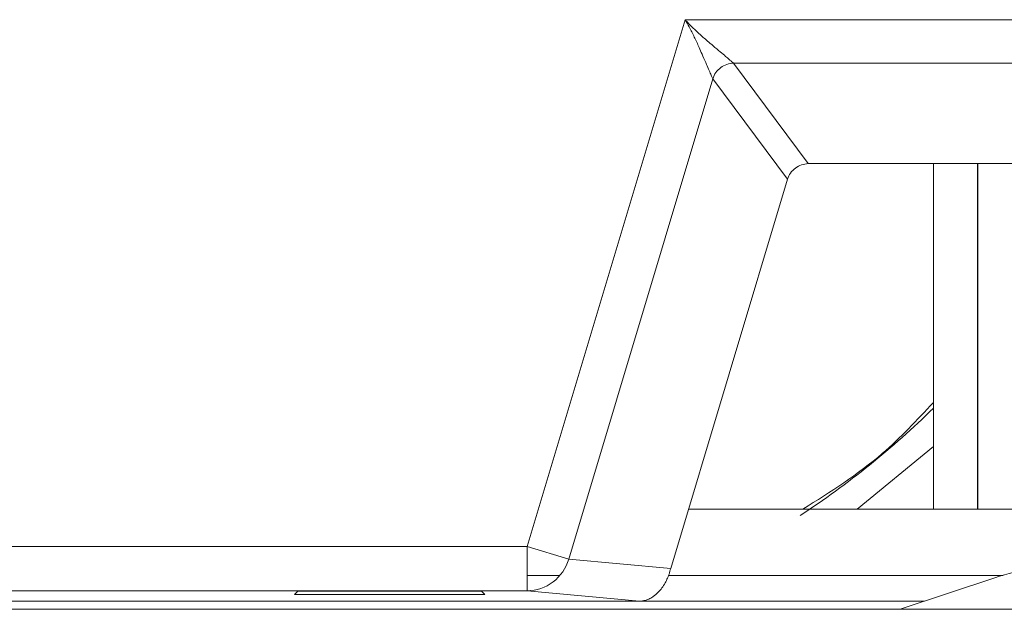
# Model space of a CAD drawing. Extents: x 11608 to 12028, y -1923 to -1626.
# Drawn here: x 11742 to 11748, y -1746 to -1743 of the extents above; entities that cross this region are included whole.
import ezdxf

# ---------------------------------------------------------------- set-up
doc = ezdxf.new("R2010")
doc.units = 0
doc.header["$MEASUREMENT"] = 0
doc.layers.get('0').update_dxf_attribs({"linetype": 'CONTINUOUS'})

msp = doc.modelspace()

# ---------------------------------------------------------------- linework, layer by layer
at = {"linetype": 'Continuous', "lineweight": 15}
for p, q in [((11745.3582, -1746.0962), (11746.2516, -1743.118)), ((11746.2516, -1743.118), (11752.1857, -1743.118)), ((11746.5259, -1743.3637), (11751.9114, -1743.3637)), ((11746.5259, -1743.3637), (11746.9484, -1743.9316)), ((11745.5936, -1746.1668), (11746.4082, -1743.4513)), ((11746.8307, -1744.0192), (11746.4082, -1743.4513)), ((11747.9061, -1743.9316), (11747.9061, -1745.8842)), ((11747.907, -1743.9316), (11747.907, -1745.8842)), ((11747.6561, -1745.5306), (11747.2253, -1745.8842)), ((11740.4749, -1746.0962), (11745.3582, -1746.0962)), ((11745.5936, -1746.1668), (11746.1705, -1746.22)), ((11745.3582, -1746.2592), (11745.5439, -1746.2592)), ((11746.158, -1746.2592), (11748.0516, -1746.2592)), ((11748.0036, -1746.2723), (11747.4686, -1746.4507)), ((11740.4749, -1746.3462), (11745.3582, -1746.3462)), ((11745.9931, -1746.4046), (11745.3582, -1746.3462)), ((11740.7186, -1746.4507), (11757.7186, -1746.4507))]:
    msp.add_line(p, q, dxfattribs=at)
at = {"linetype": 'Continuous', "lineweight": 0}
for p, q in [((11746.9484, -1743.9316), (11751.4889, -1743.9316)), ((11747.6561, -1743.9316), (11747.6561, -1745.8842)), ((11746.1705, -1746.22), (11746.8307, -1744.0192)), ((11746.3165, -1745.8842), (11746.2712, -1745.8842)), ((11746.3165, -1745.8842), (11752.1208, -1745.8842)), ((11745.3582, -1746.0962), (11745.5936, -1746.1668)), ((11745.3582, -1746.3462), (11745.3582, -1746.0962)), ((11744.0436, -1746.3668), (11744.0624, -1746.348)), ((11745.1186, -1746.3668), (11744.0436, -1746.3668)), ((11744.0624, -1746.348), (11745.0999, -1746.348)), ((11745.0999, -1746.348), (11745.1186, -1746.3668)), ((11740.4749, -1746.4056), (11747.6038, -1746.4056)), ((11747.6067, -1746.4046), (11745.9931, -1746.4046))]:
    msp.add_line(p, q, dxfattribs=at)
at = {"linetype": 'Continuous', "lineweight": 15}
msp.add_arc((11744.1561, -1741.7432), 5, 303.3312, 314.427, dxfattribs=at)
at = {"linetype": 'Continuous', "lineweight": 0}
for centre, radius, start, end in [((11745.3525, -1746.0967), 0.2511, 307.3958, 343.7689), ((11745.3571, -1746.1026), 0.2436, 270.2564, 307.3883)]:
    msp.add_arc(centre, radius, start, end, dxfattribs=at)
for points, knots in [([(11746.4082, -1743.4513), (11746.4073, -1743.4494), (11746.4056, -1743.4456), (11746.4017, -1743.4369), (11746.3968, -1743.4261), (11746.391, -1743.4129), (11746.3818, -1743.392), (11746.3677, -1743.359), (11746.3495, -1743.317), (11746.3284, -1743.2681), (11746.3046, -1743.2166), (11746.2784, -1743.1638), (11746.2596, -1743.1315), (11746.2516, -1743.118)], [0, 0, 0, 0, 0.046046, 0.093823, 0.143656, 0.195834, 0.250609, 0.365248, 0.500458, 0.600773, 0.750154, 0.894852, 1, 1, 1, 1]), ([(11746.2516, -1743.118), (11746.2583, -1743.1253), (11746.2734, -1743.1417), (11746.2998, -1743.1678), (11746.3355, -1743.2012), (11746.3733, -1743.2346), (11746.414, -1743.2688), (11746.4491, -1743.2983), (11746.4798, -1743.324), (11746.5016, -1743.3427), (11746.5172, -1743.356), (11746.5231, -1743.3612), (11746.5259, -1743.3637)], [0, 0, 0, 0, 0.066142, 0.149364, 0.249715, 0.398929, 0.499426, 0.634675, 0.749156, 0.839108, 0.922276, 1, 1, 1, 1]), ([(11746.5259, -1743.3637), (11746.5, -1743.3644), (11746.4742, -1743.3733), (11746.4323, -1743.4045), (11746.4163, -1743.4267), (11746.4082, -1743.4513)], [0, 0, 0, 0, 0.5, 0.5, 1, 1, 1, 1]), ([(11746.8307, -1744.0192), (11746.8388, -1743.9946), (11746.8548, -1743.9724), (11746.8967, -1743.9412), (11746.9225, -1743.9323), (11746.9484, -1743.9316)], [0, 0, 0, 0, 0.5, 0.5, 1, 1, 1, 1]), ([(11745.9931, -1746.4046), (11745.9971, -1746.4044), (11746.0058, -1746.404), (11746.0188, -1746.4019), (11746.0328, -1746.3982), (11746.05, -1746.3917), (11746.0651, -1746.3834), (11746.0798, -1746.3729), (11746.0955, -1746.3598), (11746.1147, -1746.339), (11746.1338, -1746.3115), (11746.1492, -1746.2825), (11746.1616, -1746.2529), (11746.1676, -1746.2307), (11746.1705, -1746.22)], [0, 0, 0, 0, 0.049746, 0.107952, 0.174668, 0.249927, 0.368525, 0.416382, 0.499629, 0.635298, 0.749491, 0.838682, 0.921637, 1, 1, 1, 1])]:
    msp.add_open_spline(points, degree=3, knots=knots, dxfattribs=at)
at = {"linetype": 'Continuous', "lineweight": 15}
msp.add_open_spline([(11746.9186, -1745.8842), (11747.074, -1745.7865), (11747.3454, -1745.6158), (11747.5631, -1745.3813), (11747.6561, -1745.2812)], degree=3, knots=[0, 0, 0, 0, 0.572786, 1, 1, 1, 1], dxfattribs=at)
msp.add_open_spline([(11748.4503, -1746.2007), (11748.2987, -1746.2007), (11748.1474, -1746.2244), (11748.0036, -1746.2723)], degree=3, dxfattribs=at)

doc.saveas('drawing.dxf')
